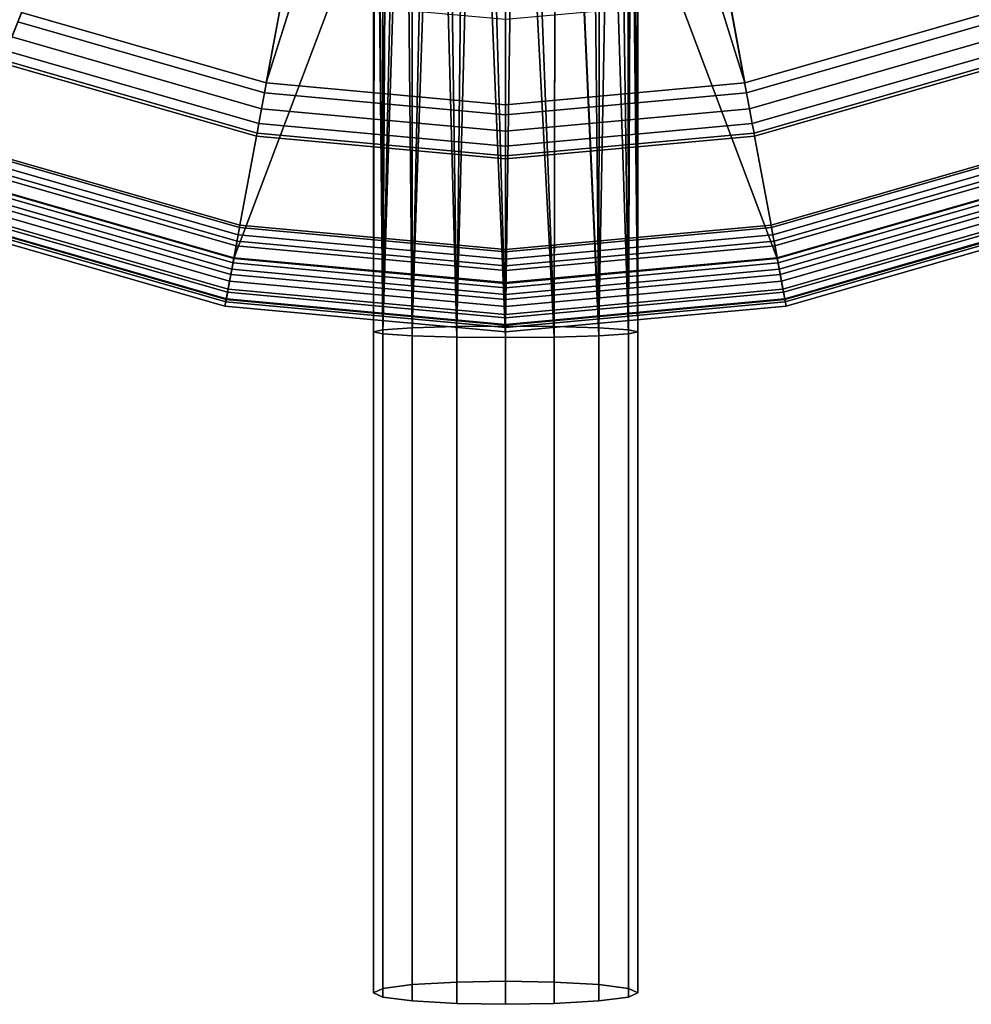
# Model space of a CAD drawing. Extents: x 0.033 to 0.103, y -0.191 to -0.09.
# Drawn here: x 0.057 to 0.079, y -0.191 to -0.168 of the extents above; entities that cross this region are included whole.
import ezdxf

# ---------------------------------------------------------------- set-up
doc = ezdxf.new("R2010")
doc.units = 0
for name, color, linetype in [('L0_CHROM1', 7, 'CONTINUOUS'), ('L1_GLAS', 7, 'CONTINUOUS'), ('L2_CHROM', 7, 'CONTINUOUS')]:
    doc.layers.add(name, color=color, linetype=linetype)

msp = doc.modelspace()

# ---------------------------------------------------------------- linework, layer by layer
at = {"layer": 'L0_CHROM1', "color": 253, "invisible_edges": 9}
for points in [[(0.05566, -0.171486, -0.108814), (0.061622, -0.174754, -0.108814), (0.055108, -0.172881, -0.108814), (0.05566, -0.171486, -0.108814)], [(0.061804, -0.173771, 0.001186), (0.05566, -0.171486, 0.000686), (0.055476, -0.171951, 0.001186), (0.061804, -0.173771, 0.001186)], [(0.061622, -0.174754, -0.108814), (0.05566, -0.171486, -0.108814), (0.061895, -0.173279, -0.108814), (0.061622, -0.174754, -0.108814)], [(0.05566, -0.171486, 0.000686), (0.061804, -0.173771, 0.001186), (0.061895, -0.173279, 0.000686), (0.05566, -0.171486, 0.000686)], [(0.05566, -0.171486, 0.000686), (0.061895, -0.173279, -0.108814), (0.05566, -0.171486, -0.108814), (0.05566, -0.171486, 0.000686)], [(0.061895, -0.173279, -0.108814), (0.05566, -0.171486, 0.000686), (0.061895, -0.173279, 0.000686), (0.061895, -0.173279, -0.108814)], [(0.080322, -0.171486, -0.108814), (0.07436, -0.174754, -0.108814), (0.074087, -0.173279, -0.108814), (0.080322, -0.171486, -0.108814)], [(0.074087, -0.173279, 0.000686), (0.080322, -0.171486, -0.108814), (0.074087, -0.173279, -0.108814), (0.074087, -0.173279, 0.000686)], [(0.080322, -0.171486, -0.108814), (0.074087, -0.173279, 0.000686), (0.080322, -0.171486, 0.000686), (0.080322, -0.171486, -0.108814)], [(0.074178, -0.173771, 0.001186), (0.080322, -0.171486, 0.000686), (0.074087, -0.173279, 0.000686), (0.074178, -0.173771, 0.001186)], [(0.080322, -0.171486, 0.000686), (0.074178, -0.173771, 0.001186), (0.080506, -0.171951, 0.001186), (0.080322, -0.171486, 0.000686)], [(0.07436, -0.174754, -0.108814), (0.080322, -0.171486, -0.108814), (0.080874, -0.172881, -0.108814), (0.07436, -0.174754, -0.108814)], [(0.061622, -0.174754, 0.001186), (0.055476, -0.171951, 0.001186), (0.055108, -0.172881, 0.001186), (0.061622, -0.174754, 0.001186)], [(0.055476, -0.171951, 0.001186), (0.061622, -0.174754, 0.001186), (0.061804, -0.173771, 0.001186), (0.055476, -0.171951, 0.001186)], [(0.07436, -0.174754, 0.001186), (0.080506, -0.171951, 0.001186), (0.074178, -0.173771, 0.001186), (0.07436, -0.174754, 0.001186)], [(0.080506, -0.171951, 0.001186), (0.07436, -0.174754, 0.001186), (0.080874, -0.172881, 0.001186), (0.080506, -0.171951, 0.001186)], [(0.061622, -0.174754, -0.108814), (0.055108, -0.172881, 0.001186), (0.055108, -0.172881, -0.108814), (0.061622, -0.174754, -0.108814)], [(0.055108, -0.172881, 0.001186), (0.061622, -0.174754, -0.108814), (0.061622, -0.174754, 0.001186), (0.055108, -0.172881, 0.001186)], [(0.080874, -0.172881, -0.108814), (0.07436, -0.174754, 0.001186), (0.07436, -0.174754, -0.108814), (0.080874, -0.172881, -0.108814)], [(0.07436, -0.174754, 0.001186), (0.080874, -0.172881, -0.108814), (0.080874, -0.172881, 0.001186), (0.07436, -0.174754, 0.001186)], [(0.061895, -0.173279, -0.108814), (0.067991, -0.175338, -0.108814), (0.061622, -0.174754, -0.108814), (0.061895, -0.173279, -0.108814)], [(0.067991, -0.174338, 0.001186), (0.061895, -0.173279, 0.000686), (0.061804, -0.173771, 0.001186), (0.067991, -0.174338, 0.001186)], [(0.067991, -0.175338, -0.108814), (0.061895, -0.173279, -0.108814), (0.067991, -0.173838, -0.108814), (0.067991, -0.175338, -0.108814)], [(0.061895, -0.173279, 0.000686), (0.067991, -0.174338, 0.001186), (0.067991, -0.173838, 0.000686), (0.061895, -0.173279, 0.000686)], [(0.061895, -0.173279, 0.000686), (0.067991, -0.173838, -0.108814), (0.061895, -0.173279, -0.108814), (0.061895, -0.173279, 0.000686)], [(0.067991, -0.173838, -0.108814), (0.061895, -0.173279, 0.000686), (0.067991, -0.173838, 0.000686), (0.067991, -0.173838, -0.108814)], [(0.074087, -0.173279, -0.108814), (0.067991, -0.175338, -0.108814), (0.067991, -0.173838, -0.108814), (0.074087, -0.173279, -0.108814)], [(0.067991, -0.175338, -0.108814), (0.074087, -0.173279, -0.108814), (0.07436, -0.174754, -0.108814), (0.067991, -0.175338, -0.108814)], [(0.067991, -0.173838, 0.000686), (0.074087, -0.173279, -0.108814), (0.067991, -0.173838, -0.108814), (0.067991, -0.173838, 0.000686)], [(0.074087, -0.173279, -0.108814), (0.067991, -0.173838, 0.000686), (0.074087, -0.173279, 0.000686), (0.074087, -0.173279, -0.108814)], [(0.067991, -0.173838, 0.000686), (0.074178, -0.173771, 0.001186), (0.074087, -0.173279, 0.000686), (0.067991, -0.173838, 0.000686)], [(0.067991, -0.175338, 0.001186), (0.061804, -0.173771, 0.001186), (0.061622, -0.174754, 0.001186), (0.067991, -0.175338, 0.001186)], [(0.061804, -0.173771, 0.001186), (0.067991, -0.175338, 0.001186), (0.067991, -0.174338, 0.001186), (0.061804, -0.173771, 0.001186)], [(0.067991, -0.174338, 0.001186), (0.07436, -0.174754, 0.001186), (0.074178, -0.173771, 0.001186), (0.067991, -0.174338, 0.001186)], [(0.074178, -0.173771, 0.001186), (0.067991, -0.173838, 0.000686), (0.067991, -0.174338, 0.001186), (0.074178, -0.173771, 0.001186)], [(0.07436, -0.174754, 0.001186), (0.067991, -0.174338, 0.001186), (0.067991, -0.175338, 0.001186), (0.07436, -0.174754, 0.001186)], [(0.067991, -0.175338, -0.108814), (0.061622, -0.174754, 0.001186), (0.061622, -0.174754, -0.108814), (0.067991, -0.175338, -0.108814)], [(0.061622, -0.174754, 0.001186), (0.067991, -0.175338, -0.108814), (0.067991, -0.175338, 0.001186), (0.061622, -0.174754, 0.001186)], [(0.07436, -0.174754, -0.108814), (0.067991, -0.175338, 0.001186), (0.067991, -0.175338, -0.108814), (0.07436, -0.174754, -0.108814)], [(0.067991, -0.175338, 0.001186), (0.07436, -0.174754, -0.108814), (0.07436, -0.174754, 0.001186), (0.067991, -0.175338, 0.001186)]]:
    msp.add_3dface(points, dxfattribs=at)
at = {"layer": 'L1_GLAS', "color": 8}
for points, invisible_edges in [([(0.063574, -0.151496, 0.011686), (0.06256, -0.16969, 0.011686), (0.057003, -0.168093, 0.011686), (0.063574, -0.151496, 0.011686)], 9), ([(0.06256, -0.16969, 0.011686), (0.063574, -0.151496, 0.011686), (0.067991, -0.152338, 0.011686), (0.06256, -0.16969, 0.011686)], 9), ([(0.072408, -0.151496, 0.011686), (0.073423, -0.16969, 0.011686), (0.067991, -0.152338, 0.011686), (0.072408, -0.151496, 0.011686)], 9), ([(0.073423, -0.16969, 0.011686), (0.072408, -0.151496, 0.011686), (0.078979, -0.168093, 0.011686), (0.073423, -0.16969, 0.011686)], 9), ([(0.05597, -0.152359, 0.015186), (0.049441, -0.168713, 0.015186), (0.061734, -0.156145, 0.015186), (0.05597, -0.152359, 0.015186)], 9), ([(0.067991, -0.152338, 0.011686), (0.067991, -0.170188, 0.011686), (0.06256, -0.16969, 0.011686), (0.067991, -0.152338, 0.011686)], 9), ([(0.067991, -0.170188, 0.011686), (0.067991, -0.152338, 0.011686), (0.073423, -0.16969, 0.011686), (0.067991, -0.170188, 0.011686)], 9), ([(0.086542, -0.168713, 0.015186), (0.080012, -0.152359, 0.015186), (0.074249, -0.156145, 0.015186), (0.086542, -0.168713, 0.015186)], 9), ([(0.061734, -0.156145, 0.015186), (0.049441, -0.168713, 0.015186), (0.055513, -0.171858, 0.015186), (0.061734, -0.156145, 0.015186)], 8), ([(0.061823, -0.173672, 0.015186), (0.061734, -0.156145, 0.015186), (0.055513, -0.171858, 0.015186), (0.061823, -0.173672, 0.015186)], 9), ([(0.061734, -0.156145, 0.015186), (0.061823, -0.173672, 0.015186), (0.067991, -0.157338, 0.015186), (0.061734, -0.156145, 0.015186)], 9), ([(0.07416, -0.173672, 0.015186), (0.074249, -0.156145, 0.015186), (0.067991, -0.157338, 0.015186), (0.07416, -0.173672, 0.015186)], 9), ([(0.074249, -0.156145, 0.015186), (0.07416, -0.173672, 0.015186), (0.08047, -0.171858, 0.015186), (0.074249, -0.156145, 0.015186)], 9), ([(0.086542, -0.168713, 0.015186), (0.074249, -0.156145, 0.015186), (0.08047, -0.171858, 0.015186), (0.086542, -0.168713, 0.015186)], 8), ([(0.067991, -0.174238, 0.015186), (0.067991, -0.157338, 0.015186), (0.061823, -0.173672, 0.015186), (0.067991, -0.174238, 0.015186)], 9), ([(0.067991, -0.157338, 0.015186), (0.067991, -0.174238, 0.015186), (0.07416, -0.173672, 0.015186), (0.067991, -0.157338, 0.015186)], 9), ([(0.05692, -0.168303, -0.094814), (0.052915, -0.163398, -0.094814), (0.05785, -0.165954, -0.094814), (0.05692, -0.168303, -0.094814)], 9), ([(0.083067, -0.163398, -0.094814), (0.079062, -0.168303, -0.094814), (0.078132, -0.165954, -0.094814), (0.083067, -0.163398, -0.094814)], 9), ([(0.05785, -0.165954, -0.094814), (0.062518, -0.169913, -0.094814), (0.05692, -0.168303, -0.094814), (0.05785, -0.165954, -0.094814)], 9), ([(0.062518, -0.169913, -0.094814), (0.05785, -0.165954, -0.094814), (0.062978, -0.167428, -0.094814), (0.062518, -0.169913, -0.094814)], 9), ([(0.078132, -0.165954, -0.094814), (0.073464, -0.169913, -0.094814), (0.073004, -0.167428, -0.094814), (0.078132, -0.165954, -0.094814)], 9), ([(0.073464, -0.169913, -0.094814), (0.078132, -0.165954, -0.094814), (0.079062, -0.168303, -0.094814), (0.073464, -0.169913, -0.094814)], 9), ([(0.073423, -0.16969, 0.011686), (0.078267, -0.166294, -0.076989), (0.073071, -0.167787, -0.076989), (0.073423, -0.16969, 0.011686)], 9), ([(0.078267, -0.166294, -0.076989), (0.073423, -0.16969, 0.011686), (0.078979, -0.168093, 0.011686), (0.078267, -0.166294, -0.076989)], 9), ([(0.062978, -0.167428, -0.094814), (0.067991, -0.170415, -0.094814), (0.062518, -0.169913, -0.094814), (0.062978, -0.167428, -0.094814)], 9), ([(0.067991, -0.170415, -0.094814), (0.062978, -0.167428, -0.094814), (0.067991, -0.167888, -0.094814), (0.067991, -0.170415, -0.094814)], 9), ([(0.073004, -0.167428, -0.094814), (0.067991, -0.170415, -0.094814), (0.067991, -0.167888, -0.094814), (0.073004, -0.167428, -0.094814)], 9), ([(0.067991, -0.170415, -0.094814), (0.073004, -0.167428, -0.094814), (0.073464, -0.169913, -0.094814), (0.067991, -0.170415, -0.094814)], 9), ([(0.062912, -0.167787, -0.076989), (0.057003, -0.168093, 0.011686), (0.06256, -0.16969, 0.011686), (0.062912, -0.167787, -0.076989)], 9), ([(0.06256, -0.16969, 0.011686), (0.067991, -0.168253, -0.076989), (0.062912, -0.167787, -0.076989), (0.06256, -0.16969, 0.011686)], 9), ([(0.067991, -0.170188, 0.011686), (0.073071, -0.167787, -0.076989), (0.067991, -0.168253, -0.076989), (0.067991, -0.170188, 0.011686)], 9), ([(0.073071, -0.167787, -0.076989), (0.067991, -0.170188, 0.011686), (0.073423, -0.16969, 0.011686), (0.073071, -0.167787, -0.076989)], 9), ([(0.067991, -0.168253, -0.076989), (0.06256, -0.16969, 0.011686), (0.067991, -0.170188, 0.011686), (0.067991, -0.168253, -0.076989)], 9), ([(0.05692, -0.168303, -0.094814), (0.062451, -0.170275, -0.094744), (0.056784, -0.168646, -0.094744), (0.05692, -0.168303, -0.094814)], 9), ([(0.062451, -0.170275, -0.094744), (0.05692, -0.168303, -0.094814), (0.062518, -0.169913, -0.094814), (0.062451, -0.170275, -0.094744)], 9), ([(0.079062, -0.168303, -0.094814), (0.073531, -0.170275, -0.094744), (0.073464, -0.169913, -0.094814), (0.079062, -0.168303, -0.094814)], 9), ([(0.073531, -0.170275, -0.094744), (0.079062, -0.168303, -0.094814), (0.079198, -0.168646, -0.094744), (0.073531, -0.170275, -0.094744)], 9), ([(0.056784, -0.168646, -0.094744), (0.06239, -0.170608, -0.094521), (0.05666, -0.168961, -0.094521), (0.056784, -0.168646, -0.094744)], 9), ([(0.06239, -0.170608, -0.094521), (0.056784, -0.168646, -0.094744), (0.062451, -0.170275, -0.094744), (0.06239, -0.170608, -0.094521)], 9), ([(0.079198, -0.168646, -0.094744), (0.073593, -0.170608, -0.094521), (0.073531, -0.170275, -0.094744), (0.079198, -0.168646, -0.094744)], 9), ([(0.073593, -0.170608, -0.094521), (0.079198, -0.168646, -0.094744), (0.079323, -0.168961, -0.094521), (0.073593, -0.170608, -0.094521)], 9), ([(0.06239, -0.170608, -0.094521), (0.056578, -0.169168, -0.094182), (0.05666, -0.168961, -0.094521), (0.06239, -0.170608, -0.094521)], 9), ([(0.079323, -0.168961, -0.094521), (0.073633, -0.170827, -0.094182), (0.073593, -0.170608, -0.094521), (0.079323, -0.168961, -0.094521)], 9), ([(0.073633, -0.170827, -0.094182), (0.079323, -0.168961, -0.094521), (0.079404, -0.169168, -0.094182), (0.073633, -0.170827, -0.094182)], 9), ([(0.062336, -0.170896, -0.093836), (0.055795, -0.171146, 0.000452), (0.056552, -0.169233, -0.093836), (0.062336, -0.170896, -0.093836)], 9), ([(0.062349, -0.170827, -0.094182), (0.056552, -0.169233, -0.093836), (0.056578, -0.169168, -0.094182), (0.062349, -0.170827, -0.094182)], 9), ([(0.056552, -0.169233, -0.093836), (0.062349, -0.170827, -0.094182), (0.062336, -0.170896, -0.093836), (0.056552, -0.169233, -0.093836)], 9), ([(0.056578, -0.169168, -0.094182), (0.06239, -0.170608, -0.094521), (0.062349, -0.170827, -0.094182), (0.056578, -0.169168, -0.094182)], 9), ([(0.079404, -0.169168, -0.094182), (0.073646, -0.170896, -0.093836), (0.073633, -0.170827, -0.094182), (0.079404, -0.169168, -0.094182)], 9), ([(0.073646, -0.170896, -0.093836), (0.079404, -0.169168, -0.094182), (0.07943, -0.169233, -0.093836), (0.073646, -0.170896, -0.093836)], 9), ([(0.07943, -0.169233, -0.093836), (0.07402, -0.172919, 0.000452), (0.073646, -0.170896, -0.093836), (0.07943, -0.169233, -0.093836)], 9), ([(0.07402, -0.172919, 0.000452), (0.07943, -0.169233, -0.093836), (0.080188, -0.171146, 0.000452), (0.07402, -0.172919, 0.000452)], 9), ([(0.062518, -0.169913, -0.094814), (0.067991, -0.170783, -0.094744), (0.062451, -0.170275, -0.094744), (0.062518, -0.169913, -0.094814)], 9), ([(0.067991, -0.170783, -0.094744), (0.062518, -0.169913, -0.094814), (0.067991, -0.170415, -0.094814), (0.067991, -0.170783, -0.094744)], 9), ([(0.073531, -0.170275, -0.094744), (0.067991, -0.170415, -0.094814), (0.073464, -0.169913, -0.094814), (0.073531, -0.170275, -0.094744)], 9), ([(0.062451, -0.170275, -0.094744), (0.067991, -0.171122, -0.094521), (0.06239, -0.170608, -0.094521), (0.062451, -0.170275, -0.094744)], 9), ([(0.067991, -0.171122, -0.094521), (0.062451, -0.170275, -0.094744), (0.067991, -0.170783, -0.094744), (0.067991, -0.171122, -0.094521)], 9), ([(0.073593, -0.170608, -0.094521), (0.067991, -0.170783, -0.094744), (0.073531, -0.170275, -0.094744), (0.073593, -0.170608, -0.094521)], 9), ([(0.067991, -0.170415, -0.094814), (0.073531, -0.170275, -0.094744), (0.067991, -0.170783, -0.094744), (0.067991, -0.170415, -0.094814)], 9), ([(0.067991, -0.171122, -0.094521), (0.062349, -0.170827, -0.094182), (0.06239, -0.170608, -0.094521), (0.067991, -0.171122, -0.094521)], 9), ([(0.067991, -0.170783, -0.094744), (0.073593, -0.170608, -0.094521), (0.067991, -0.171122, -0.094521), (0.067991, -0.170783, -0.094744)], 9), ([(0.073593, -0.170608, -0.094521), (0.067991, -0.171345, -0.094182), (0.067991, -0.171122, -0.094521), (0.073593, -0.170608, -0.094521)], 9), ([(0.067991, -0.171345, -0.094182), (0.073593, -0.170608, -0.094521), (0.073633, -0.170827, -0.094182), (0.067991, -0.171345, -0.094182)], 9), ([(0.055795, -0.171146, 0.000452), (0.062336, -0.170896, -0.093836), (0.061962, -0.172919, 0.000452), (0.055795, -0.171146, 0.000452)], 9), ([(0.067991, -0.171415, -0.093836), (0.061962, -0.172919, 0.000452), (0.062336, -0.170896, -0.093836), (0.067991, -0.171415, -0.093836)], 9), ([(0.067991, -0.171345, -0.094182), (0.062336, -0.170896, -0.093836), (0.062349, -0.170827, -0.094182), (0.067991, -0.171345, -0.094182)], 9), ([(0.062336, -0.170896, -0.093836), (0.067991, -0.171345, -0.094182), (0.067991, -0.171415, -0.093836), (0.062336, -0.170896, -0.093836)], 9), ([(0.062349, -0.170827, -0.094182), (0.067991, -0.171122, -0.094521), (0.067991, -0.171345, -0.094182), (0.062349, -0.170827, -0.094182)], 9), ([(0.073633, -0.170827, -0.094182), (0.067991, -0.171415, -0.093836), (0.067991, -0.171345, -0.094182), (0.073633, -0.170827, -0.094182)], 9), ([(0.067991, -0.171415, -0.093836), (0.073633, -0.170827, -0.094182), (0.073646, -0.170896, -0.093836), (0.067991, -0.171415, -0.093836)], 9), ([(0.073646, -0.170896, -0.093836), (0.067991, -0.173472, 0.000452), (0.067991, -0.171415, -0.093836), (0.073646, -0.170896, -0.093836)], 9), ([(0.067991, -0.173472, 0.000452), (0.073646, -0.170896, -0.093836), (0.07402, -0.172919, 0.000452), (0.067991, -0.173472, 0.000452)], 9), ([(0.061962, -0.172919, 0.000452), (0.055775, -0.171195, 0.000712), (0.055795, -0.171146, 0.000452), (0.061962, -0.172919, 0.000452)], 9), ([(0.080188, -0.171146, 0.000452), (0.07403, -0.172971, 0.000712), (0.07402, -0.172919, 0.000452), (0.080188, -0.171146, 0.000452)], 9), ([(0.07403, -0.172971, 0.000712), (0.080188, -0.171146, 0.000452), (0.080207, -0.171195, 0.000712), (0.07403, -0.172971, 0.000712)], 9), ([(0.055714, -0.17135, 0.000966), (0.061876, -0.173385, 0.001133), (0.05562, -0.171586, 0.001133), (0.055714, -0.17135, 0.000966)], 9), ([(0.061952, -0.172971, 0.000712), (0.055714, -0.17135, 0.000966), (0.055775, -0.171195, 0.000712), (0.061952, -0.172971, 0.000712)], 9), ([(0.055714, -0.17135, 0.000966), (0.061952, -0.172971, 0.000712), (0.061922, -0.173135, 0.000966), (0.055714, -0.17135, 0.000966)], 9), ([(0.061876, -0.173385, 0.001133), (0.055714, -0.17135, 0.000966), (0.061922, -0.173135, 0.000966), (0.061876, -0.173385, 0.001133)], 9), ([(0.055775, -0.171195, 0.000712), (0.061962, -0.172919, 0.000452), (0.061952, -0.172971, 0.000712), (0.055775, -0.171195, 0.000712)], 9), ([(0.080207, -0.171195, 0.000712), (0.07406, -0.173135, 0.000966), (0.07403, -0.172971, 0.000712), (0.080207, -0.171195, 0.000712)], 9), ([(0.07406, -0.173135, 0.000966), (0.080207, -0.171195, 0.000712), (0.080268, -0.17135, 0.000966), (0.07406, -0.173135, 0.000966)], 9), ([(0.080268, -0.17135, 0.000966), (0.074106, -0.173385, 0.001133), (0.07406, -0.173135, 0.000966), (0.080268, -0.17135, 0.000966)], 9), ([(0.074106, -0.173385, 0.001133), (0.080268, -0.17135, 0.000966), (0.080362, -0.171586, 0.001133), (0.074106, -0.173385, 0.001133)], 9), ([(0.05562, -0.171586, 0.001133), (0.061826, -0.173657, 0.001186), (0.055519, -0.171843, 0.001186), (0.05562, -0.171586, 0.001133)], 9), ([(0.061826, -0.173657, 0.001186), (0.05562, -0.171586, 0.001133), (0.061876, -0.173385, 0.001133), (0.061826, -0.173657, 0.001186)], 9), ([(0.061962, -0.172919, 0.000452), (0.067991, -0.171415, -0.093836), (0.067991, -0.173472, 0.000452), (0.061962, -0.172919, 0.000452)], 9), ([(0.080362, -0.171586, 0.001133), (0.074157, -0.173657, 0.001186), (0.074106, -0.173385, 0.001133), (0.080362, -0.171586, 0.001133)], 9), ([(0.074157, -0.173657, 0.001186), (0.080362, -0.171586, 0.001133), (0.080464, -0.171843, 0.001186), (0.074157, -0.173657, 0.001186)], 9), ([(0.061756, -0.174034, 0.015115), (0.055513, -0.171858, 0.015186), (0.055377, -0.1722, 0.015115), (0.061756, -0.174034, 0.015115)], 9), ([(0.055519, -0.171843, 0.001186), (0.061777, -0.173918, 0.001186), (0.055421, -0.172091, 0.001186), (0.055519, -0.171843, 0.001186)], 9), ([(0.055513, -0.171858, 0.015186), (0.061756, -0.174034, 0.015115), (0.061823, -0.173672, 0.015186), (0.055513, -0.171858, 0.015186)], 9), ([(0.061777, -0.173918, 0.001186), (0.055519, -0.171843, 0.001186), (0.061826, -0.173657, 0.001186), (0.061777, -0.173918, 0.001186)], 9), ([(0.080464, -0.171843, 0.001186), (0.074205, -0.173918, 0.001186), (0.074157, -0.173657, 0.001186), (0.080464, -0.171843, 0.001186)], 9), ([(0.074227, -0.174034, 0.015115), (0.08047, -0.171858, 0.015186), (0.07416, -0.173672, 0.015186), (0.074227, -0.174034, 0.015115)], 9), ([(0.074205, -0.173918, 0.001186), (0.080464, -0.171843, 0.001186), (0.080562, -0.172091, 0.001186), (0.074205, -0.173918, 0.001186)], 9), ([(0.08047, -0.171858, 0.015186), (0.074227, -0.174034, 0.015115), (0.080605, -0.1722, 0.015115), (0.08047, -0.171858, 0.015186)], 9), ([(0.061694, -0.174368, 0.014893), (0.055377, -0.1722, 0.015115), (0.055252, -0.172516, 0.014893), (0.061694, -0.174368, 0.014893)], 9), ([(0.055421, -0.172091, 0.001186), (0.061727, -0.17419, 0.001238), (0.055319, -0.172347, 0.001238), (0.055421, -0.172091, 0.001186)], 9), ([(0.055377, -0.1722, 0.015115), (0.061694, -0.174368, 0.014893), (0.061756, -0.174034, 0.015115), (0.055377, -0.1722, 0.015115)], 9), ([(0.061727, -0.17419, 0.001238), (0.055421, -0.172091, 0.001186), (0.061777, -0.173918, 0.001186), (0.061727, -0.17419, 0.001238)], 9), ([(0.080562, -0.172091, 0.001186), (0.074255, -0.17419, 0.001238), (0.074205, -0.173918, 0.001186), (0.080562, -0.172091, 0.001186)], 9), ([(0.074288, -0.174368, 0.014893), (0.080605, -0.1722, 0.015115), (0.074227, -0.174034, 0.015115), (0.074288, -0.174368, 0.014893)], 9), ([(0.074255, -0.17419, 0.001238), (0.080562, -0.172091, 0.001186), (0.080663, -0.172347, 0.001238), (0.074255, -0.17419, 0.001238)], 9), ([(0.080605, -0.1722, 0.015115), (0.074288, -0.174368, 0.014893), (0.08073, -0.172516, 0.014893), (0.080605, -0.1722, 0.015115)], 9), ([(0.055319, -0.172347, 0.001238), (0.061681, -0.17444, 0.001405), (0.055225, -0.172584, 0.001405), (0.055319, -0.172347, 0.001238)], 9), ([(0.061681, -0.17444, 0.001405), (0.055319, -0.172347, 0.001238), (0.061727, -0.17419, 0.001238), (0.061681, -0.17444, 0.001405)], 9), ([(0.080663, -0.172347, 0.001238), (0.074302, -0.17444, 0.001405), (0.074255, -0.17419, 0.001238), (0.080663, -0.172347, 0.001238)], 9), ([(0.074302, -0.17444, 0.001405), (0.080663, -0.172347, 0.001238), (0.080757, -0.172584, 0.001405), (0.074302, -0.17444, 0.001405)], 9), ([(0.061641, -0.174656, 0.014186), (0.05517, -0.172723, 0.014554), (0.055145, -0.172788, 0.014186), (0.061641, -0.174656, 0.014186)], 9), ([(0.061681, -0.17444, 0.001405), (0.055164, -0.172739, 0.00166), (0.055225, -0.172584, 0.001405), (0.061681, -0.17444, 0.001405)], 9), ([(0.061653, -0.174587, 0.014554), (0.055252, -0.172516, 0.014893), (0.05517, -0.172723, 0.014554), (0.061653, -0.174587, 0.014554)], 9), ([(0.05517, -0.172723, 0.014554), (0.061641, -0.174656, 0.014186), (0.061653, -0.174587, 0.014554), (0.05517, -0.172723, 0.014554)], 9), ([(0.055252, -0.172516, 0.014893), (0.061653, -0.174587, 0.014554), (0.061694, -0.174368, 0.014893), (0.055252, -0.172516, 0.014893)], 9), ([(0.074288, -0.174368, 0.014893), (0.080812, -0.172723, 0.014554), (0.08073, -0.172516, 0.014893), (0.074288, -0.174368, 0.014893)], 9), ([(0.080812, -0.172723, 0.014554), (0.074288, -0.174368, 0.014893), (0.074329, -0.174587, 0.014554), (0.080812, -0.172723, 0.014554)], 9), ([(0.080757, -0.172584, 0.001405), (0.074332, -0.174604, 0.00166), (0.074302, -0.17444, 0.001405), (0.080757, -0.172584, 0.001405)], 9), ([(0.074329, -0.174587, 0.014554), (0.080838, -0.172788, 0.014186), (0.080812, -0.172723, 0.014554), (0.074329, -0.174587, 0.014554)], 9), ([(0.074332, -0.174604, 0.00166), (0.080757, -0.172584, 0.001405), (0.080818, -0.172739, 0.00166), (0.074332, -0.174604, 0.00166)], 9), ([(0.06165, -0.174604, 0.00166), (0.055145, -0.172788, 0.001936), (0.055164, -0.172739, 0.00166), (0.06165, -0.174604, 0.00166)], 9), ([(0.061641, -0.174656, 0.001936), (0.055145, -0.172788, 0.014186), (0.055145, -0.172788, 0.001936), (0.061641, -0.174656, 0.001936)], 9), ([(0.055145, -0.172788, 0.014186), (0.061641, -0.174656, 0.001936), (0.061641, -0.174656, 0.014186), (0.055145, -0.172788, 0.014186)], 9), ([(0.055145, -0.172788, 0.001936), (0.06165, -0.174604, 0.00166), (0.061641, -0.174656, 0.001936), (0.055145, -0.172788, 0.001936)], 9), ([(0.055164, -0.172739, 0.00166), (0.061681, -0.17444, 0.001405), (0.06165, -0.174604, 0.00166), (0.055164, -0.172739, 0.00166)], 9), ([(0.067991, -0.173472, 0.000452), (0.061952, -0.172971, 0.000712), (0.061962, -0.172919, 0.000452), (0.067991, -0.173472, 0.000452)], 9), ([(0.07402, -0.172919, 0.000452), (0.067991, -0.173525, 0.000712), (0.067991, -0.173472, 0.000452), (0.07402, -0.172919, 0.000452)], 9), ([(0.067991, -0.173525, 0.000712), (0.07402, -0.172919, 0.000452), (0.07403, -0.172971, 0.000712), (0.067991, -0.173525, 0.000712)], 9), ([(0.080838, -0.172788, 0.014186), (0.074329, -0.174587, 0.014554), (0.074342, -0.174656, 0.014186), (0.080838, -0.172788, 0.014186)], 9), ([(0.080818, -0.172739, 0.00166), (0.074342, -0.174656, 0.001936), (0.074332, -0.174604, 0.00166), (0.080818, -0.172739, 0.00166)], 9), ([(0.074342, -0.174656, 0.001936), (0.080818, -0.172739, 0.00166), (0.080838, -0.172788, 0.001936), (0.074342, -0.174656, 0.001936)], 9), ([(0.080838, -0.172788, 0.001936), (0.074342, -0.174656, 0.014186), (0.074342, -0.174656, 0.001936), (0.080838, -0.172788, 0.001936)], 9), ([(0.074342, -0.174656, 0.014186), (0.080838, -0.172788, 0.001936), (0.080838, -0.172788, 0.014186), (0.074342, -0.174656, 0.014186)], 9), ([(0.061922, -0.173135, 0.000966), (0.067991, -0.173946, 0.001133), (0.061876, -0.173385, 0.001133), (0.061922, -0.173135, 0.000966)], 9), ([(0.067991, -0.173525, 0.000712), (0.061922, -0.173135, 0.000966), (0.061952, -0.172971, 0.000712), (0.067991, -0.173525, 0.000712)], 9), ([(0.061922, -0.173135, 0.000966), (0.067991, -0.173525, 0.000712), (0.067991, -0.173692, 0.000966), (0.061922, -0.173135, 0.000966)], 9), ([(0.067991, -0.173946, 0.001133), (0.061922, -0.173135, 0.000966), (0.067991, -0.173692, 0.000966), (0.067991, -0.173946, 0.001133)], 9), ([(0.061952, -0.172971, 0.000712), (0.067991, -0.173472, 0.000452), (0.067991, -0.173525, 0.000712), (0.061952, -0.172971, 0.000712)], 9), ([(0.07403, -0.172971, 0.000712), (0.067991, -0.173692, 0.000966), (0.067991, -0.173525, 0.000712), (0.07403, -0.172971, 0.000712)], 9), ([(0.067991, -0.173692, 0.000966), (0.07403, -0.172971, 0.000712), (0.07406, -0.173135, 0.000966), (0.067991, -0.173692, 0.000966)], 9), ([(0.074106, -0.173385, 0.001133), (0.067991, -0.173692, 0.000966), (0.07406, -0.173135, 0.000966), (0.074106, -0.173385, 0.001133)], 9), ([(0.061876, -0.173385, 0.001133), (0.067991, -0.174222, 0.001186), (0.061826, -0.173657, 0.001186), (0.061876, -0.173385, 0.001133)], 9), ([(0.067991, -0.174222, 0.001186), (0.061876, -0.173385, 0.001133), (0.067991, -0.173946, 0.001133), (0.067991, -0.174222, 0.001186)], 9), ([(0.074157, -0.173657, 0.001186), (0.067991, -0.173946, 0.001133), (0.074106, -0.173385, 0.001133), (0.074157, -0.173657, 0.001186)], 9), ([(0.067991, -0.173692, 0.000966), (0.074106, -0.173385, 0.001133), (0.067991, -0.173946, 0.001133), (0.067991, -0.173692, 0.000966)], 9), ([(0.067991, -0.174606, 0.015115), (0.061823, -0.173672, 0.015186), (0.061756, -0.174034, 0.015115), (0.067991, -0.174606, 0.015115)], 9), ([(0.061826, -0.173657, 0.001186), (0.067991, -0.174488, 0.001186), (0.061777, -0.173918, 0.001186), (0.061826, -0.173657, 0.001186)], 9), ([(0.061823, -0.173672, 0.015186), (0.067991, -0.174606, 0.015115), (0.067991, -0.174238, 0.015186), (0.061823, -0.173672, 0.015186)], 9), ([(0.067991, -0.174488, 0.001186), (0.061826, -0.173657, 0.001186), (0.067991, -0.174222, 0.001186), (0.067991, -0.174488, 0.001186)], 9), ([(0.074157, -0.173657, 0.001186), (0.067991, -0.174488, 0.001186), (0.067991, -0.174222, 0.001186), (0.074157, -0.173657, 0.001186)], 9), ([(0.067991, -0.174488, 0.001186), (0.074157, -0.173657, 0.001186), (0.074205, -0.173918, 0.001186), (0.067991, -0.174488, 0.001186)], 9), ([(0.067991, -0.173946, 0.001133), (0.074157, -0.173657, 0.001186), (0.067991, -0.174222, 0.001186), (0.067991, -0.173946, 0.001133)], 9), ([(0.067991, -0.174606, 0.015115), (0.07416, -0.173672, 0.015186), (0.067991, -0.174238, 0.015186), (0.067991, -0.174606, 0.015115)], 9), ([(0.07416, -0.173672, 0.015186), (0.067991, -0.174606, 0.015115), (0.074227, -0.174034, 0.015115), (0.07416, -0.173672, 0.015186)], 9), ([(0.067991, -0.174945, 0.014893), (0.061756, -0.174034, 0.015115), (0.061694, -0.174368, 0.014893), (0.067991, -0.174945, 0.014893)], 9), ([(0.061777, -0.173918, 0.001186), (0.067991, -0.174764, 0.001238), (0.061727, -0.17419, 0.001238), (0.061777, -0.173918, 0.001186)], 9), ([(0.061756, -0.174034, 0.015115), (0.067991, -0.174945, 0.014893), (0.067991, -0.174606, 0.015115), (0.061756, -0.174034, 0.015115)], 9), ([(0.067991, -0.174764, 0.001238), (0.061777, -0.173918, 0.001186), (0.067991, -0.174488, 0.001186), (0.067991, -0.174764, 0.001238)], 9), ([(0.074255, -0.17419, 0.001238), (0.067991, -0.174488, 0.001186), (0.074205, -0.173918, 0.001186), (0.074255, -0.17419, 0.001238)], 9), ([(0.067991, -0.174945, 0.014893), (0.074227, -0.174034, 0.015115), (0.067991, -0.174606, 0.015115), (0.067991, -0.174945, 0.014893)], 9), ([(0.074227, -0.174034, 0.015115), (0.067991, -0.174945, 0.014893), (0.074288, -0.174368, 0.014893), (0.074227, -0.174034, 0.015115)], 9), ([(0.061727, -0.17419, 0.001238), (0.067991, -0.175019, 0.001405), (0.061681, -0.17444, 0.001405), (0.061727, -0.17419, 0.001238)], 9), ([(0.067991, -0.175019, 0.001405), (0.061727, -0.17419, 0.001238), (0.067991, -0.174764, 0.001238), (0.067991, -0.175019, 0.001405)], 9), ([(0.074302, -0.17444, 0.001405), (0.067991, -0.174764, 0.001238), (0.074255, -0.17419, 0.001238), (0.074302, -0.17444, 0.001405)], 9), ([(0.067991, -0.174488, 0.001186), (0.074255, -0.17419, 0.001238), (0.067991, -0.174764, 0.001238), (0.067991, -0.174488, 0.001186)], 9), ([(0.067991, -0.175019, 0.001405), (0.06165, -0.174604, 0.00166), (0.061681, -0.17444, 0.001405), (0.067991, -0.175019, 0.001405)], 9), ([(0.067991, -0.175168, 0.014554), (0.061694, -0.174368, 0.014893), (0.061653, -0.174587, 0.014554), (0.067991, -0.175168, 0.014554)], 9), ([(0.061694, -0.174368, 0.014893), (0.067991, -0.175168, 0.014554), (0.067991, -0.174945, 0.014893), (0.061694, -0.174368, 0.014893)], 9), ([(0.067991, -0.174945, 0.014893), (0.074329, -0.174587, 0.014554), (0.074288, -0.174368, 0.014893), (0.067991, -0.174945, 0.014893)], 9), ([(0.067991, -0.174764, 0.001238), (0.074302, -0.17444, 0.001405), (0.067991, -0.175019, 0.001405), (0.067991, -0.174764, 0.001238)], 9), ([(0.074302, -0.17444, 0.001405), (0.067991, -0.175186, 0.00166), (0.067991, -0.175019, 0.001405), (0.074302, -0.17444, 0.001405)], 9), ([(0.067991, -0.175186, 0.00166), (0.074302, -0.17444, 0.001405), (0.074332, -0.174604, 0.00166), (0.067991, -0.175186, 0.00166)], 9), ([(0.067991, -0.175238, 0.014186), (0.061653, -0.174587, 0.014554), (0.061641, -0.174656, 0.014186), (0.067991, -0.175238, 0.014186)], 9), ([(0.067991, -0.175186, 0.00166), (0.061641, -0.174656, 0.001936), (0.06165, -0.174604, 0.00166), (0.067991, -0.175186, 0.00166)], 9), ([(0.067991, -0.175238, 0.001936), (0.061641, -0.174656, 0.014186), (0.061641, -0.174656, 0.001936), (0.067991, -0.175238, 0.001936)], 9), ([(0.061641, -0.174656, 0.014186), (0.067991, -0.175238, 0.001936), (0.067991, -0.175238, 0.014186), (0.061641, -0.174656, 0.014186)], 9), ([(0.061641, -0.174656, 0.001936), (0.067991, -0.175186, 0.00166), (0.067991, -0.175238, 0.001936), (0.061641, -0.174656, 0.001936)], 9), ([(0.06165, -0.174604, 0.00166), (0.067991, -0.175019, 0.001405), (0.067991, -0.175186, 0.00166), (0.06165, -0.174604, 0.00166)], 9), ([(0.061653, -0.174587, 0.014554), (0.067991, -0.175238, 0.014186), (0.067991, -0.175168, 0.014554), (0.061653, -0.174587, 0.014554)], 9), ([(0.074329, -0.174587, 0.014554), (0.067991, -0.174945, 0.014893), (0.067991, -0.175168, 0.014554), (0.074329, -0.174587, 0.014554)], 9), ([(0.067991, -0.175168, 0.014554), (0.074342, -0.174656, 0.014186), (0.074329, -0.174587, 0.014554), (0.067991, -0.175168, 0.014554)], 9), ([(0.074332, -0.174604, 0.00166), (0.067991, -0.175238, 0.001936), (0.067991, -0.175186, 0.00166), (0.074332, -0.174604, 0.00166)], 9), ([(0.067991, -0.175238, 0.001936), (0.074332, -0.174604, 0.00166), (0.074342, -0.174656, 0.001936), (0.067991, -0.175238, 0.001936)], 9), ([(0.074342, -0.174656, 0.001936), (0.067991, -0.175238, 0.014186), (0.067991, -0.175238, 0.001936), (0.074342, -0.174656, 0.001936)], 9), ([(0.067991, -0.175238, 0.014186), (0.074342, -0.174656, 0.001936), (0.074342, -0.174656, 0.014186), (0.067991, -0.175238, 0.014186)], 9), ([(0.074342, -0.174656, 0.014186), (0.067991, -0.175168, 0.014554), (0.067991, -0.175238, 0.014186), (0.074342, -0.174656, 0.014186)], 9)]:
    msp.add_3dface(points, dxfattribs=dict(at, invisible_edges=invisible_edges))
at = {"layer": 'L2_CHROM', "color": 253}
for points, invisible_edges in [([(0.065006, -0.154016, 0.064481), (0.065049, -0.154026, 0.063599), (0.064991, -0.175338, 0.064186), (0.065006, -0.154016, 0.064481)], 8), ([(0.065006, -0.154016, 0.064481), (0.064991, -0.175338, 0.064186), (0.065202, -0.175387, 0.06529), (0.065006, -0.154016, 0.064481)], 8), ([(0.065049, -0.154026, 0.063599), (0.065202, -0.17529, 0.063081), (0.064991, -0.175338, 0.064186), (0.065049, -0.154026, 0.063599)], 8), ([(0.065006, -0.154016, 0.064481), (0.065202, -0.175387, 0.06529), (0.06522, -0.154062, 0.065335), (0.065006, -0.154016, 0.064481)], 8), ([(0.065049, -0.154026, 0.063599), (0.065346, -0.154086, 0.06277), (0.065202, -0.17529, 0.063081), (0.065049, -0.154026, 0.063599)], 8), ([(0.06522, -0.154062, 0.065335), (0.065202, -0.175387, 0.06529), (0.065672, -0.154145, 0.066089), (0.06522, -0.154062, 0.065335)], 8), ([(0.065346, -0.154086, 0.06277), (0.06587, -0.154177, 0.062064), (0.065202, -0.17529, 0.063081), (0.065346, -0.154086, 0.06277)], 8), ([(0.065672, -0.154145, 0.066089), (0.065202, -0.175387, 0.06529), (0.06587, -0.175431, 0.066307), (0.065672, -0.154145, 0.066089)], 8), ([(0.06587, -0.154177, 0.062064), (0.06587, -0.175246, 0.062064), (0.065202, -0.17529, 0.063081), (0.06587, -0.154177, 0.062064)], 8), ([(0.066323, -0.154239, 0.066679), (0.065672, -0.154145, 0.066089), (0.06587, -0.175431, 0.066307), (0.066323, -0.154239, 0.066679)], 8), ([(0.066576, -0.154267, 0.061541), (0.06587, -0.175246, 0.062064), (0.06587, -0.154177, 0.062064), (0.066576, -0.154267, 0.061541)], 8), ([(0.070114, -0.154177, 0.066305), (0.069143, -0.154291, 0.066955), (0.070112, -0.175431, 0.066307), (0.070114, -0.154177, 0.066305)], 8), ([(0.070485, -0.154115, 0.062518), (0.070112, -0.175246, 0.062064), (0.069895, -0.154208, 0.061868), (0.070485, -0.154115, 0.062518)], 8), ([(0.070485, -0.154115, 0.062518), (0.07078, -0.17529, 0.063081), (0.070112, -0.175246, 0.062064), (0.070485, -0.154115, 0.062518)], 8), ([(0.070114, -0.154177, 0.066305), (0.070112, -0.175431, 0.066307), (0.07078, -0.175387, 0.06529), (0.070114, -0.154177, 0.066305)], 8), ([(0.070763, -0.154061, 0.065334), (0.070114, -0.154177, 0.066305), (0.07078, -0.175387, 0.06529), (0.070763, -0.154061, 0.065334)], 8), ([(0.070861, -0.154041, 0.063313), (0.07078, -0.17529, 0.063081), (0.070485, -0.154115, 0.062518), (0.070861, -0.154041, 0.063313)], 8), ([(0.070991, -0.154013, 0.064186), (0.070763, -0.154061, 0.065334), (0.070991, -0.175338, 0.064186), (0.070991, -0.154013, 0.064186)], 8), ([(0.070763, -0.154061, 0.065334), (0.07078, -0.175387, 0.06529), (0.070991, -0.175338, 0.064186), (0.070763, -0.154061, 0.065334)], 8), ([(0.070861, -0.154041, 0.063313), (0.070991, -0.175338, 0.064186), (0.07078, -0.17529, 0.063081), (0.070861, -0.154041, 0.063313)], 8), ([(0.070991, -0.154013, 0.064186), (0.070991, -0.175338, 0.064186), (0.070861, -0.154041, 0.063313), (0.070991, -0.154013, 0.064186)], 8), ([(0.066887, -0.17546, 0.066975), (0.066323, -0.154239, 0.066679), (0.06587, -0.175431, 0.066307), (0.066887, -0.17546, 0.066975)], 8), ([(0.066887, -0.175217, 0.061396), (0.06587, -0.175246, 0.062064), (0.066576, -0.154267, 0.061541), (0.066887, -0.175217, 0.061396)], 8), ([(0.067118, -0.154311, 0.067056), (0.066323, -0.154239, 0.066679), (0.066887, -0.17546, 0.066975), (0.067118, -0.154311, 0.067056)], 8), ([(0.067405, -0.154326, 0.061244), (0.066887, -0.175217, 0.061396), (0.066576, -0.154267, 0.061541), (0.067405, -0.154326, 0.061244)], 8), ([(0.067991, -0.175469, 0.067186), (0.067118, -0.154311, 0.067056), (0.066887, -0.17546, 0.066975), (0.067991, -0.175469, 0.067186)], 8), ([(0.067991, -0.175207, 0.061186), (0.066887, -0.175217, 0.061396), (0.067405, -0.154326, 0.061244), (0.067991, -0.175207, 0.061186)], 8), ([(0.067991, -0.154338, 0.067186), (0.067118, -0.154311, 0.067056), (0.067991, -0.175469, 0.067186), (0.067991, -0.154338, 0.067186)], 8), ([(0.068286, -0.154335, 0.0612), (0.067991, -0.175207, 0.061186), (0.067405, -0.154326, 0.061244), (0.068286, -0.154335, 0.0612)], 8), ([(0.069143, -0.154291, 0.066955), (0.067991, -0.154338, 0.067186), (0.069095, -0.17546, 0.066975), (0.069143, -0.154291, 0.066955)], 8), ([(0.069095, -0.175217, 0.061396), (0.067991, -0.175207, 0.061186), (0.068286, -0.154335, 0.0612), (0.069095, -0.175217, 0.061396)], 8), ([(0.069095, -0.17546, 0.066975), (0.067991, -0.154338, 0.067186), (0.067991, -0.175469, 0.067186), (0.069095, -0.17546, 0.066975)], 8), ([(0.069141, -0.154291, 0.061415), (0.069095, -0.175217, 0.061396), (0.068286, -0.154335, 0.0612), (0.069141, -0.154291, 0.061415)], 8), ([(0.070112, -0.175246, 0.062064), (0.069095, -0.175217, 0.061396), (0.069141, -0.154291, 0.061415), (0.070112, -0.175246, 0.062064)], 8), ([(0.070112, -0.175431, 0.066307), (0.069143, -0.154291, 0.066955), (0.069095, -0.17546, 0.066975), (0.070112, -0.175431, 0.066307)], 8), ([(0.070112, -0.175246, 0.062064), (0.069141, -0.154291, 0.061415), (0.069895, -0.154208, 0.061868), (0.070112, -0.175246, 0.062064)], 8), ([(0.065202, -0.190242, 0.061773), (0.064991, -0.175338, 0.064186), (0.065202, -0.17529, 0.063081), (0.065202, -0.190242, 0.061773)], 9), ([(0.064991, -0.190338, 0.062873), (0.065202, -0.175387, 0.06529), (0.064991, -0.175338, 0.064186), (0.064991, -0.190338, 0.062873)], 9), ([(0.064991, -0.175338, 0.064186), (0.065202, -0.190242, 0.061773), (0.064991, -0.190338, 0.062873), (0.064991, -0.175338, 0.064186)], 9), ([(0.065202, -0.175387, 0.06529), (0.064991, -0.190338, 0.062873), (0.065202, -0.190435, 0.063973), (0.065202, -0.175387, 0.06529)], 9), ([(0.06587, -0.190154, 0.06076), (0.065202, -0.17529, 0.063081), (0.06587, -0.175246, 0.062064), (0.06587, -0.190154, 0.06076)], 9), ([(0.065202, -0.17529, 0.063081), (0.06587, -0.190154, 0.06076), (0.065202, -0.190242, 0.061773), (0.065202, -0.17529, 0.063081)], 9), ([(0.065202, -0.190435, 0.063973), (0.06587, -0.175431, 0.066307), (0.065202, -0.175387, 0.06529), (0.065202, -0.190435, 0.063973)], 9), ([(0.066887, -0.175217, 0.061396), (0.06587, -0.190154, 0.06076), (0.06587, -0.175246, 0.062064), (0.066887, -0.175217, 0.061396)], 9), ([(0.06587, -0.190154, 0.06076), (0.066887, -0.175217, 0.061396), (0.066887, -0.190095, 0.060095), (0.06587, -0.190154, 0.06076)], 9), ([(0.067991, -0.175207, 0.061186), (0.066887, -0.190095, 0.060095), (0.066887, -0.175217, 0.061396), (0.067991, -0.175207, 0.061186)], 9), ([(0.066887, -0.190095, 0.060095), (0.067991, -0.175207, 0.061186), (0.067991, -0.190077, 0.059885), (0.066887, -0.190095, 0.060095)], 9), ([(0.069095, -0.175217, 0.061396), (0.067991, -0.190077, 0.059885), (0.067991, -0.175207, 0.061186), (0.069095, -0.175217, 0.061396)], 9), ([(0.067991, -0.190077, 0.059885), (0.069095, -0.175217, 0.061396), (0.069095, -0.190095, 0.060095), (0.067991, -0.190077, 0.059885)], 9), ([(0.070112, -0.175246, 0.062064), (0.069095, -0.190095, 0.060095), (0.069095, -0.175217, 0.061396), (0.070112, -0.175246, 0.062064)], 9), ([(0.069095, -0.190095, 0.060095), (0.070112, -0.175246, 0.062064), (0.070112, -0.190154, 0.06076), (0.069095, -0.190095, 0.060095)], 9), ([(0.07078, -0.17529, 0.063081), (0.070112, -0.190154, 0.06076), (0.070112, -0.175246, 0.062064), (0.07078, -0.17529, 0.063081)], 9), ([(0.070112, -0.190154, 0.06076), (0.07078, -0.17529, 0.063081), (0.07078, -0.190242, 0.061773), (0.070112, -0.190154, 0.06076)], 9), ([(0.070112, -0.175431, 0.066307), (0.07078, -0.190435, 0.063973), (0.07078, -0.175387, 0.06529), (0.070112, -0.175431, 0.066307)], 9), ([(0.070991, -0.175338, 0.064186), (0.07078, -0.190242, 0.061773), (0.07078, -0.17529, 0.063081), (0.070991, -0.175338, 0.064186)], 9), ([(0.07078, -0.190242, 0.061773), (0.070991, -0.175338, 0.064186), (0.070991, -0.190338, 0.062873), (0.07078, -0.190242, 0.061773)], 9), ([(0.07078, -0.175387, 0.06529), (0.070991, -0.190338, 0.062873), (0.070991, -0.175338, 0.064186), (0.07078, -0.175387, 0.06529)], 9), ([(0.070991, -0.190338, 0.062873), (0.07078, -0.175387, 0.06529), (0.07078, -0.190435, 0.063973), (0.070991, -0.190338, 0.062873)], 9), ([(0.06587, -0.175431, 0.066307), (0.065202, -0.190435, 0.063973), (0.06587, -0.190523, 0.064987), (0.06587, -0.175431, 0.066307)], 9), ([(0.06587, -0.190523, 0.064987), (0.066887, -0.17546, 0.066975), (0.06587, -0.175431, 0.066307), (0.06587, -0.190523, 0.064987)], 9), ([(0.066887, -0.17546, 0.066975), (0.06587, -0.190523, 0.064987), (0.066887, -0.190581, 0.065652), (0.066887, -0.17546, 0.066975)], 9), ([(0.066887, -0.190581, 0.065652), (0.067991, -0.175469, 0.067186), (0.066887, -0.17546, 0.066975), (0.066887, -0.190581, 0.065652)], 9), ([(0.067991, -0.175469, 0.067186), (0.066887, -0.190581, 0.065652), (0.067991, -0.1906, 0.065862), (0.067991, -0.175469, 0.067186)], 9), ([(0.067991, -0.1906, 0.065862), (0.069095, -0.17546, 0.066975), (0.067991, -0.175469, 0.067186), (0.067991, -0.1906, 0.065862)], 9), ([(0.069095, -0.17546, 0.066975), (0.067991, -0.1906, 0.065862), (0.069095, -0.190581, 0.065652), (0.069095, -0.17546, 0.066975)], 9), ([(0.069095, -0.190581, 0.065652), (0.070112, -0.175431, 0.066307), (0.069095, -0.17546, 0.066975), (0.069095, -0.190581, 0.065652)], 9), ([(0.070112, -0.175431, 0.066307), (0.069095, -0.190581, 0.065652), (0.070112, -0.190523, 0.064987), (0.070112, -0.175431, 0.066307)], 9), ([(0.07078, -0.190435, 0.063973), (0.070112, -0.175431, 0.066307), (0.070112, -0.190523, 0.064987), (0.07078, -0.190435, 0.063973)], 9), ([(0.06587, -0.190154, 0.06076), (0.070112, -0.190154, 0.06076), (0.065202, -0.190242, 0.061773), (0.06587, -0.190154, 0.06076)], 11), ([(0.065202, -0.190242, 0.061773), (0.070112, -0.190154, 0.06076), (0.07078, -0.190242, 0.061773), (0.065202, -0.190242, 0.061773)], 13), ([(0.066887, -0.190095, 0.060095), (0.069095, -0.190095, 0.060095), (0.06587, -0.190154, 0.06076), (0.066887, -0.190095, 0.060095)], 11), ([(0.06587, -0.190154, 0.06076), (0.069095, -0.190095, 0.060095), (0.070112, -0.190154, 0.06076), (0.06587, -0.190154, 0.06076)], 13), ([(0.069095, -0.190095, 0.060095), (0.066887, -0.190095, 0.060095), (0.067991, -0.190077, 0.059885), (0.069095, -0.190095, 0.060095)], 9), ([(0.065202, -0.190242, 0.061773), (0.07078, -0.190242, 0.061773), (0.064991, -0.190338, 0.062873), (0.065202, -0.190242, 0.061773)], 11), ([(0.064991, -0.190338, 0.062873), (0.07078, -0.190242, 0.061773), (0.070991, -0.190338, 0.062873), (0.064991, -0.190338, 0.062873)], 13), ([(0.064991, -0.190338, 0.062873), (0.070991, -0.190338, 0.062873), (0.065202, -0.190435, 0.063973), (0.064991, -0.190338, 0.062873)], 11), ([(0.065202, -0.190435, 0.063973), (0.070991, -0.190338, 0.062873), (0.07078, -0.190435, 0.063973), (0.065202, -0.190435, 0.063973)], 13), ([(0.065202, -0.190435, 0.063973), (0.07078, -0.190435, 0.063973), (0.06587, -0.190523, 0.064987), (0.065202, -0.190435, 0.063973)], 11), ([(0.06587, -0.190523, 0.064987), (0.07078, -0.190435, 0.063973), (0.070112, -0.190523, 0.064987), (0.06587, -0.190523, 0.064987)], 13), ([(0.06587, -0.190523, 0.064987), (0.070112, -0.190523, 0.064987), (0.066887, -0.190581, 0.065652), (0.06587, -0.190523, 0.064987)], 11), ([(0.066887, -0.190581, 0.065652), (0.070112, -0.190523, 0.064987), (0.069095, -0.190581, 0.065652), (0.066887, -0.190581, 0.065652)], 13), ([(0.066887, -0.190581, 0.065652), (0.069095, -0.190581, 0.065652), (0.067991, -0.1906, 0.065862), (0.066887, -0.190581, 0.065652)], 9)]:
    msp.add_3dface(points, dxfattribs=dict(at, invisible_edges=invisible_edges))

doc.saveas('drawing.dxf')
